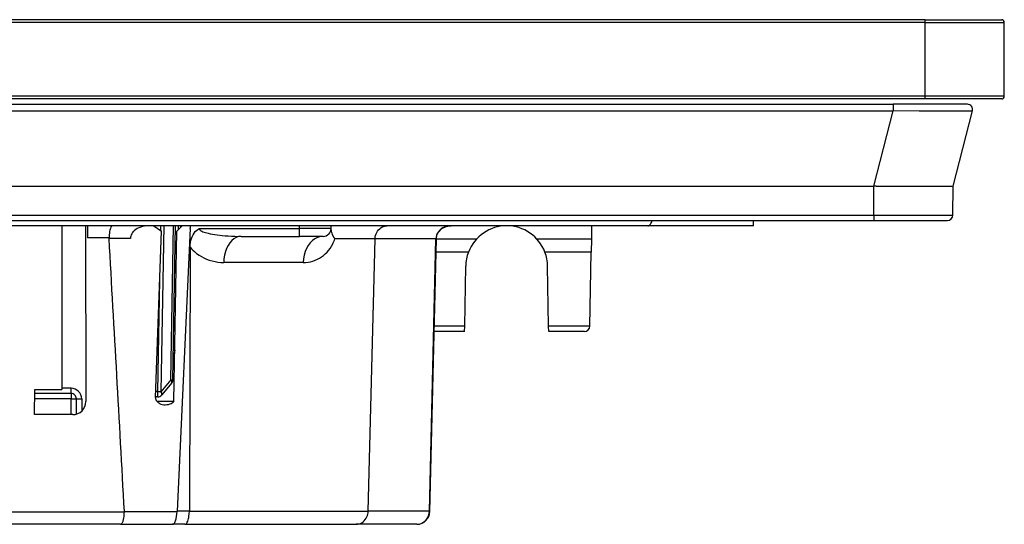
# Model space of a CAD drawing. Extents: x 0 to 420, y 0 to 297.
# Drawn here: x 157 to 195, y 226 to 245 of the extents above; entities that cross this region are included whole.
import ezdxf

# ---------------------------------------------------------------- set-up
doc = ezdxf.new("R2010")
doc.units = 0
doc.layers.get('0').update_dxf_attribs({"linetype": 'CONTINUOUS'})

msp = doc.modelspace()

# ---------------------------------------------------------------- linework, layer by layer
at = {"color": 7}
for p, q in [((191.662384, 244.723709), (99.662392, 244.723709)), ((191.662384, 244.623718), (191.662384, 244.723709)), ((191.662384, 244.723709), (194.562393, 244.723709)), ((191.662384, 244.623718), (99.662392, 244.623718)), ((191.662384, 244.623718), (194.662384, 244.623718)), ((191.662384, 241.823715), (191.662384, 244.623718)), ((194.662384, 241.823715), (194.662384, 244.623718)), ((191.662384, 241.823715), (99.662392, 241.823715)), ((191.662384, 241.723709), (99.662392, 241.723709)), ((194.662384, 241.823715), (191.662384, 241.823715)), ((191.662384, 241.723709), (191.662384, 241.823715)), ((194.562393, 241.723709), (191.662384, 241.723709)), ((100.871155, 241.523712), (190.453629, 241.523712)), ((190.453629, 241.523712), (190.453629, 241.273941)), ((193.26239, 241.523712), (190.453629, 241.523712)), ((100.871155, 241.273941), (190.453629, 241.273941)), ((189.721268, 238.423721), (190.453629, 241.273941)), ((192.72374, 238.423721), (193.4561, 241.273941)), ((101.603516, 238.423721), (189.721268, 238.423721)), ((189.714233, 237.321976), (189.723846, 238.423721)), ((189.721695, 238.423721), (189.723846, 238.423721)), ((189.807724, 238.423721), (189.723846, 238.423721)), ((189.807724, 238.423721), (192.722534, 238.423721)), ((192.714111, 237.321976), (192.72374, 238.423721)), ((192.723297, 238.423721), (192.722534, 238.423721)), ((101.61055, 237.321976), (189.714233, 237.321976)), ((189.714233, 237.321976), (189.714233, 237.123718)), ((189.714233, 237.321976), (192.714111, 237.321976)), ((101.61055, 237.123718), (189.714233, 237.123718)), ((181.162384, 236.923721), (110.162392, 236.923721)), ((158.958298, 236.923721), (158.959625, 230.730316)), ((159.86264, 236.923721), (159.871368, 230.275024)), ((159.92984, 236.923721), (159.937927, 236.461212)), ((162.450485, 236.923721), (162.283707, 236.923721)), ((162.450485, 236.923721), (162.731384, 236.720169)), ((162.700745, 236.923721), (162.697617, 236.744904)), ((162.825775, 236.930389), (162.716034, 230.643814)), ((163.09404, 231.086975), (163.195984, 236.927002)), ((163.169098, 231.088394), (163.271149, 236.933655)), ((163.524902, 236.923721), (163.321335, 236.720169)), ((163.370972, 236.923721), (163.368225, 236.767059)), ((163.470001, 236.868835), (163.470963, 236.923721)), ((163.820892, 236.923721), (163.524902, 236.923721)), ((163.819916, 236.821136), (163.820343, 236.846283)), ((163.823883, 236.923721), (163.820374, 236.847137)), ((167.962402, 236.821091), (167.962402, 236.923721)), ((169.161499, 236.821091), (169.162384, 236.923721)), ((179.029846, 236.923721), (179.020966, 236.414993)), ((185.162384, 236.923721), (181.162384, 236.923721)), ((185.162384, 236.923721), (185.158875, 237.124634)), ((186.841187, 237.123718), (187.183594, 237.123718)), ((189.714233, 237.123718), (192.51413, 237.123718)), ((162.504761, 230.420105), (162.731384, 236.720169)), ((163.208939, 230.280685), (163.321335, 236.720169)), ((163.819183, 236.821152), (163.325729, 226.119354)), ((164.161804, 236.821091), (167.962402, 236.821091)), ((165.750778, 236.523712), (167.962402, 236.523712)), ((169.161499, 236.821091), (167.962402, 236.821091)), ((167.962402, 236.523712), (167.962402, 236.821091)), ((168.861511, 236.523712), (167.962402, 236.523712)), ((169.161804, 236.821167), (169.161591, 236.832138)), ((160.747192, 236.461212), (159.937927, 236.461212)), ((160.748352, 236.441162), (160.747192, 236.461212)), ((161.556564, 236.441162), (160.748352, 236.441162)), ((163.821487, 236.116364), (163.791672, 226.119354)), ((170.830902, 236.428085), (169.301025, 236.428085)), ((170.564056, 226.11499), (170.830902, 236.428085)), ((170.830917, 236.428436), (170.831024, 236.432434)), ((173.128326, 236.432434), (170.831024, 236.432434)), ((172.883881, 226.11499), (173.128326, 236.432434)), ((172.906265, 226.111877), (173.150711, 236.429321)), ((174.664246, 236.414993), (173.150406, 236.414993)), ((179.020966, 236.414993), (176.960541, 236.414993)), ((179.020966, 236.414993), (179.01239, 235.923721)), ((174.363251, 235.923721), (173.138779, 235.923721)), ((179.01239, 235.923721), (177.261536, 235.923721)), ((178.963455, 233.120224), (179.01239, 235.923721)), ((168.10556, 235.53244), (165.096191, 235.53244)), ((174.222824, 233.120224), (174.262634, 235.400772)), ((177.401962, 233.120224), (177.362152, 235.400772)), ((162.664948, 234.873062), (162.591141, 230.645218)), ((174.222824, 233.120224), (173.072311, 233.120224)), ((174.219391, 232.923859), (174.222824, 233.120224)), ((178.963455, 233.120224), (177.401962, 233.120224)), ((177.405396, 232.923859), (177.401962, 233.120224)), ((172.906265, 226.111877), (173.067657, 232.923721)), ((174.219391, 232.923721), (173.06778, 232.923721)), ((178.763489, 232.923721), (177.405396, 232.923721)), ((163.192841, 232.448624), (163.246643, 232.448624)), ((163.242767, 232.218292), (163.184143, 231.948715)), ((163.09404, 231.086975), (162.716034, 230.643814)), ((163.121307, 230.962097), (162.743317, 230.518921)), ((163.222351, 231.048721), (163.164398, 231.048721)), ((163.225311, 231.244965), (163.172272, 231.245148)), ((157.930939, 229.773712), (157.93219, 230.730316)), ((159.312393, 230.573715), (157.931976, 230.573715)), ((157.93219, 230.730316), (158.959625, 230.730316)), ((159.312393, 230.771973), (158.959625, 230.771973)), ((159.312393, 230.573715), (159.312393, 230.771973)), ((159.312393, 230.573715), (159.312393, 230.373718)), ((162.591141, 230.645218), (162.512848, 230.645218)), ((162.591141, 230.645218), (162.591141, 230.448715)), ((159.312393, 230.373718), (157.931717, 230.373718)), ((159.312393, 230.373718), (159.51239, 230.373718)), ((159.312393, 229.773712), (159.312393, 230.373718)), ((159.51239, 229.793823), (159.51239, 230.373718)), ((159.712387, 230.371964), (159.712387, 229.907852)), ((162.591141, 230.448715), (162.505798, 230.448715)), ((163.200333, 230.271713), (162.562073, 230.271713)), ((163.200333, 230.271713), (163.208939, 230.280685)), ((159.372253, 229.773712), (157.930939, 229.773712)), ((161.329788, 226.086212), (129.994995, 226.086212)), ((161.328705, 226.106262), (163.325134, 226.106262)), ((161.329788, 226.086212), (161.328705, 226.106262)), ((163.325729, 226.119354), (163.325134, 226.106262)), ((163.791672, 226.119354), (163.325729, 226.119354)), ((163.791672, 226.119354), (170.564178, 226.119354)), ((172.883881, 226.11499), (170.564056, 226.11499)), ((161.18399, 225.623718), (130.140793, 225.623718)), ((161.18399, 225.623718), (163.157166, 225.623718)), ((163.619873, 225.623718), (163.157166, 225.623718)), ((163.619873, 225.623718), (170.106873, 225.623718)), ((172.406403, 225.623718), (170.106873, 225.623718))]:
    msp.add_line(p, q, dxfattribs=at)
for points in [[(193.4561, 241.273941), (193.455917, 241.27359), (193.455032, 241.272903), (193.44809, 241.27092), (193.434753, 241.269028), (193.389069, 241.265579), (193.310471, 241.262344), (193.071671, 241.257736), (192.748611, 241.25563), (192.356186, 241.255753), (191.439209, 241.261826), (190.453629, 241.273941)], [(160.883514, 236.923721), (160.868896, 236.920792), (160.854523, 236.912079), (160.840546, 236.897842), (160.830414, 236.883713), (160.820724, 236.866867), (160.802826, 236.825729), (160.79187, 236.792526), (160.782043, 236.755859), (160.772171, 236.709946), (160.763931, 236.660843), (160.753021, 236.563171), (160.747986, 236.461212)], [(162.286499, 236.923721), (162.189301, 236.920151), (162.14093, 236.915558), (162.092834, 236.908951), (162.021454, 236.895004), (161.951447, 236.875809), (161.883392, 236.850891), (161.81813, 236.819763), (161.763229, 236.786438), (161.712067, 236.74736), (161.688232, 236.725601), (161.665802, 236.702377), (161.635193, 236.66481), (161.608795, 236.624161), (161.587219, 236.580734), (161.571014, 236.534943), (161.560822, 236.48851), (161.556564, 236.441162)], [(170.831024, 236.432434), (170.835571, 236.494629), (170.847198, 236.55574), (170.865723, 236.614838), (170.89093, 236.671051), (170.922485, 236.723557), (170.95932, 236.770782), (171.001373, 236.812775), (171.047989, 236.848831), (171.098495, 236.878357), (171.1521, 236.900803), (171.196991, 236.913467), (171.24292, 236.921143), (171.289276, 236.923721)], [(173.703064, 236.923721), (173.622833, 236.918747), (173.544128, 236.903915), (173.468475, 236.879532), (173.397369, 236.846054), (173.332245, 236.804184), (173.274384, 236.754715), (173.224976, 236.698685), (173.184967, 236.637192), (173.155151, 236.571426), (173.136139, 236.502701), (173.128326, 236.432449)], [(173.150711, 236.429321), (173.155334, 236.484207), (173.166565, 236.538452), (173.184326, 236.591415), (173.208389, 236.642456), (173.238556, 236.690933), (173.274445, 236.736237), (173.315643, 236.77774), (173.361664, 236.814911), (173.411926, 236.847244), (173.465759, 236.874283), (173.522537, 236.895706), (173.581497, 236.911194), (173.641937, 236.920578), (173.703064, 236.923721)], [(181.162384, 236.923721), (181.180969, 236.926163), (181.199524, 236.933578), (181.218079, 236.945938), (181.236664, 236.963211), (181.255219, 236.985428), (181.273773, 237.012589), (181.292328, 237.044662), (181.310883, 237.08168), (181.329437, 237.123611)], [(163.821487, 236.116364), (163.824951, 236.202332), (163.834686, 236.285339), (163.850433, 236.3647), (163.87178, 236.439804), (163.8983, 236.51004), (163.932831, 236.581055), (163.972168, 236.644836), (164.015411, 236.700882), (164.061523, 236.748672), (164.109253, 236.787872), (164.144592, 236.811234), (164.161804, 236.821091)], [(164.161804, 236.821091), (164.163712, 236.806305), (164.169739, 236.791687), (164.178558, 236.778687), (164.190338, 236.766068), (164.207794, 236.751572), (164.228439, 236.737793), (164.26532, 236.717957), (164.306885, 236.699799), (164.35199, 236.683182), (164.399811, 236.667953), (164.501617, 236.640976), (164.585663, 236.622574), (164.67215, 236.606308), (164.760498, 236.591888), (164.85022, 236.579147), (165.032745, 236.558121), (165.147736, 236.54776), (165.263382, 236.539337), (165.386749, 236.53241), (165.510452, 236.527512), (165.750778, 236.523712)], [(165.750793, 236.523697), (165.658142, 236.513626), (165.567352, 236.483658), (165.480255, 236.434341), (165.398621, 236.366684), (165.324066, 236.282059), (165.258118, 236.182144), (165.202057, 236.069016), (165.157074, 235.944901), (165.124023, 235.812271), (165.103607, 235.673874), (165.096222, 235.532425)], [(168.861511, 236.523697), (168.754517, 236.513657), (168.649689, 236.483658), (168.549103, 236.434341), (168.454834, 236.366684), (168.368744, 236.282059), (168.292572, 236.182144), (168.227844, 236.069016), (168.175873, 235.944901), (168.137726, 235.812271), (168.114105, 235.673874), (168.10556, 235.532425)], [(169.301025, 236.428085), (169.271149, 236.478119), (169.245163, 236.527328), (169.217316, 236.588654), (169.195694, 236.646515), (169.179993, 236.699997), (169.171799, 236.736725), (169.166321, 236.769974), (169.161804, 236.821167)], [(163.821487, 236.116364), (163.872726, 236.05687), (163.9263, 236.001266), (163.981873, 235.949402), (164.024704, 235.912857), (164.06839, 235.87825), (164.157959, 235.814621), (164.250031, 235.758118), (164.344086, 235.708374), (164.439728, 235.665131), (164.547195, 235.624527), (164.655777, 235.591431), (164.765198, 235.56572), (164.875229, 235.547302), (164.985657, 235.536179), (165.096191, 235.53244)], [(168.10556, 235.53244), (168.197235, 235.535889), (168.288239, 235.546219), (168.378326, 235.56337), (168.467316, 235.587372), (168.555023, 235.618286), (168.641205, 235.656235), (168.718475, 235.697266), (168.794128, 235.744614), (168.867859, 235.798462), (168.939117, 235.858932), (169.007446, 235.9263), (169.066193, 235.993301), (169.122009, 236.066803), (169.174316, 236.147064), (169.222229, 236.234146), (169.244553, 236.280899), (169.265381, 236.32933), (169.284027, 236.377945), (169.301025, 236.428085)], [(173.150726, 236.429337), (173.150452, 236.429611), (173.149628, 236.429947), (173.148224, 236.430252), (173.146271, 236.430588), (173.143768, 236.430923), (173.140717, 236.43129), (173.137146, 236.431656), (173.132996, 236.432053), (173.128326, 236.432449)], [(163.094055, 231.08699), (163.108948, 231.08696), (163.122467, 231.08699), (163.134491, 231.087051), (163.144836, 231.087173), (163.153473, 231.087296), (163.160248, 231.08754), (163.165161, 231.087784), (163.168121, 231.088089), (163.169128, 231.088394)], [(163.121307, 230.962112), (163.127014, 230.970901), (163.130554, 230.9814), (163.131866, 230.993393), (163.13089, 231.00676), (163.127716, 231.021286), (163.122375, 231.036819), (163.114899, 231.053055), (163.105408, 231.06987), (163.094055, 231.08699)], [(162.591156, 230.645218), (162.60611, 230.644974), (162.621002, 230.64473), (162.635742, 230.644547), (162.650208, 230.644363), (162.664337, 230.64418), (162.67807, 230.644058), (162.691315, 230.643936), (162.70401, 230.643875), (162.716034, 230.643814)], [(162.743317, 230.518936), (162.749023, 230.527725), (162.752533, 230.538223), (162.753845, 230.550217), (162.752899, 230.563583), (162.749725, 230.57811), (162.744354, 230.593643), (162.736908, 230.609879), (162.727417, 230.626694), (162.716034, 230.643814)], [(159.51239, 230.373734), (159.514435, 230.373489), (159.520477, 230.373245), (159.530487, 230.373001), (159.544159, 230.372757), (159.561249, 230.372574), (159.581421, 230.372391), (159.604279, 230.372269), (159.629303, 230.372147), (159.656036, 230.372025), (159.683929, 230.371994), (159.712402, 230.371964)], [(162.504761, 230.420105), (162.505066, 230.400421), (162.507416, 230.380859), (162.517807, 230.34314), (162.534485, 230.30899), (162.555435, 230.279449), (162.579666, 230.253693), (162.606476, 230.231277), (162.630005, 230.215179), (162.65448, 230.201111), (162.681854, 230.187988), (162.7099, 230.176926), (162.765137, 230.161057), (162.821472, 230.151779), (162.878357, 230.148712)], [(162.878357, 230.148712), (162.940216, 230.152328), (163.001465, 230.163284), (163.031677, 230.171646), (163.061432, 230.182022), (163.100189, 230.199158), (163.137451, 230.220367), (163.172607, 230.246002), (163.200333, 230.271713)], [(161.18399, 225.623718), (161.201599, 225.62738), (161.218872, 225.638245), (161.235504, 225.65596), (161.247406, 225.673462), (161.258667, 225.694275), (161.278412, 225.742935), (161.295181, 225.800949), (161.308716, 225.866196), (161.316513, 225.917358), (161.322479, 225.970581), (161.326752, 226.027954), (161.329041, 226.086212)], [(163.157166, 225.623718), (163.168503, 225.624847), (163.179749, 225.62822), (163.19162, 225.634262), (163.203278, 225.642761), (163.225006, 225.665909), (163.245193, 225.697205), (163.25943, 225.726181), (163.27243, 225.758957), (163.284271, 225.795563), (163.294678, 225.835098), (163.310974, 225.920502), (163.321198, 226.011948), (163.325348, 226.106262)], [(163.619873, 225.623718), (163.631836, 225.624924), (163.643738, 225.62854), (163.655807, 225.634735), (163.667679, 225.643372), (163.690186, 225.667252), (163.711029, 225.699509), (163.730408, 225.740494), (163.747406, 225.788223), (163.76178, 225.841507), (163.770767, 225.884415), (163.778168, 225.929276), (163.788162, 226.02301), (163.791672, 226.119354)], [(170.106873, 225.623718), (170.163605, 225.627579), (170.219421, 225.639099), (170.273438, 225.658081), (170.324783, 225.684158), (170.372681, 225.716888), (170.417053, 225.756348), (170.456451, 225.801422), (170.490356, 225.851379), (170.51825, 225.905411), (170.53978, 225.962692), (170.552673, 226.012466), (170.560806, 226.063446), (170.564087, 226.11499)], [(172.406403, 225.623734), (172.473602, 225.628677), (172.53949, 225.643509), (172.602722, 225.667923), (172.662018, 225.70137), (172.716248, 225.74324), (172.764313, 225.792709), (172.805237, 225.84874), (172.838226, 225.910233), (172.86264, 225.976028), (172.87796, 226.044724), (172.883881, 226.115005)], [(172.906281, 226.111893), (172.906006, 226.112167), (172.905182, 226.112503), (172.903778, 226.112808), (172.901825, 226.113144), (172.899323, 226.11348), (172.896271, 226.113846), (172.8927, 226.114212), (172.88855, 226.114609), (172.883881, 226.115005)]]:
    msp.add_lwpolyline(points, dxfattribs=at)
for centre, radius, start, end in [((194.562393, 244.623718), 0.1, 360, 90.000003), ((194.562393, 241.823715), 0.1, 269.999997, 0), ((193.26239, 241.323715), 0.2, 345.589607, 90.000112), ((192.51413, 237.323715), 0.2, 270.000004, 359.500001), ((175.812393, 235.373718), 1.55, 20.783559, 159.216436), ((168.861511, 236.823715), 0.3, 269.999997, 359.5), ((-1870.790283, 117.188423), 2035.035731, 3.068013, 3.359447), ((175.812393, 235.373718), 1.55, 159.216436, 178.999997), ((175.812393, 235.373718), 1.55, 1, 20.783559), ((178.763489, 233.123718), 0.2, 269.999997, 359), ((162.969147, 231.091888), 0.2, 319.537843, 359), ((162.962402, 231.498169), 0.462418, 296.536737, 304.37901), ((159.312393, 230.371964), 0.4, 359.999966, 90.000003), ((159.312393, 230.373718), 0.2, 0, 90.000003), ((162.591141, 230.648712), 0.2, 269.999997, 319.537843), ((159.371582, 230.27327), 0.499657, 270.077595, 0.202273), ((172.406403, 226.123718), 0.5, 269.999997, 358.642768), ((172.406403, 226.123718), 0.5, 269.999997, 358.642768)]:
    msp.add_arc(centre, radius, start, end, dxfattribs=at)

doc.saveas('drawing.dxf')
